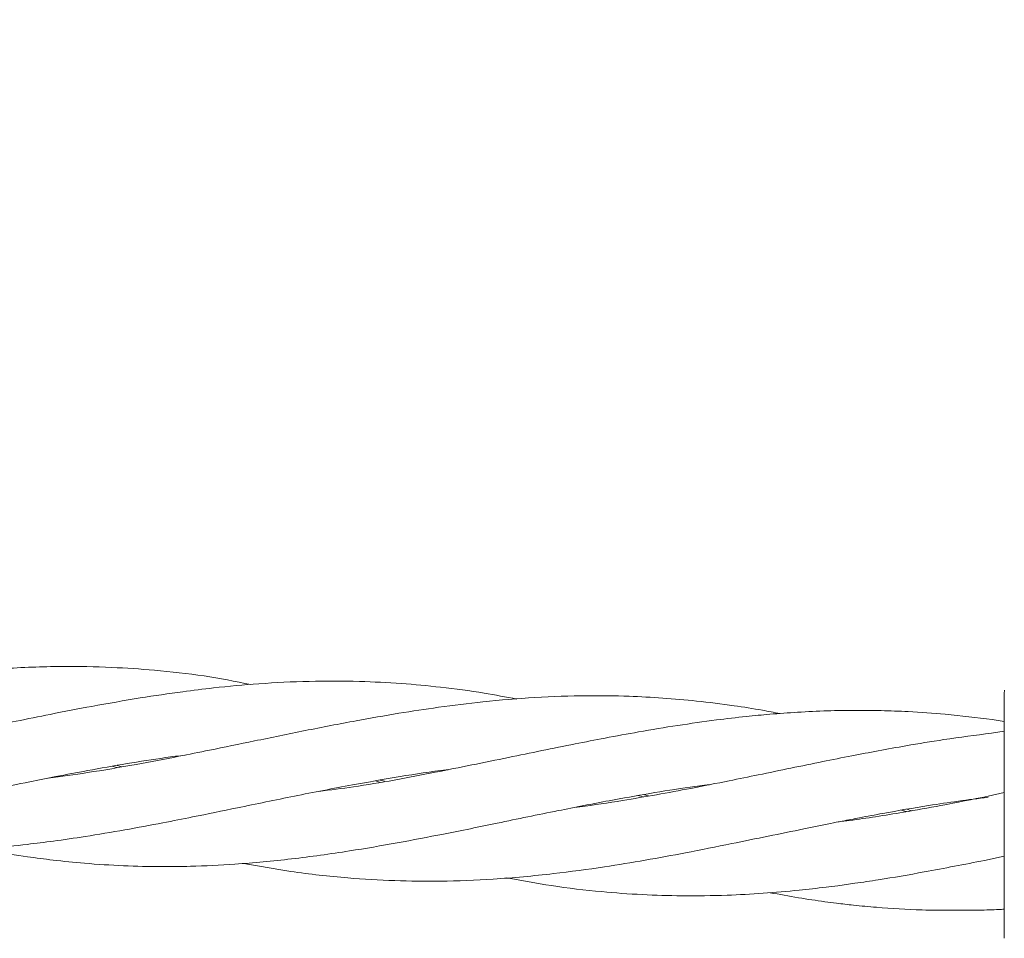
# Model space of a CAD drawing. Units: millimetres. Extents: x 1089 to 17168, y 125 to 7427.
# Drawn here: x 6399 to 6478, y 3735 to 3809 of the extents above; entities that cross this region are included whole.
import ezdxf

# ---------------------------------------------------------------- set-up
doc = ezdxf.new("R2010")
doc.units = ezdxf.units.MM
doc.header["$PDSIZE"] = -1
doc.dimstyles.new('ISO-25', dxfattribs={"dimtxt": 100, "dimasz": 100, "dimexe": 1.25, "dimexo": 0.625, "dimgap": 20, "dimtad": 1, "dimdec": 0, "dimtxsty": 'Standard', "dimblk": 'OBLIQUE', "dimcen": 2.5, "dimadec": 0, "dimazin": 0, "dimtfac": 1, "dimtdec": 0, "dimtmove": 0, "dimatfit": 3, "dimfxl": 1, "dimarcsym": 0})

# ---------------------------------------------------------------- blocks, each defined once
blk = doc.blocks.new('_Oblique')
at = {"color": 0, "linetype": 'ByBlock', "lineweight": -2}
blk.add_line((-0.5, -0.5), (0.5, 0.5), dxfattribs=at)
blk = doc.blocks.new('*D3')
at = {"color": 0, "lineweight": -2, "transparency": 16777216}
for p, q in [((16646.456, 4155.986), (16646.456, 173.948)), ((1746.456, 3776.861), (1746.456, 173.948)), ((1746.456, 175.198), (16646.456, 175.198))]:
    blk.add_line(p, q, dxfattribs=at)
at = {"layer": 'Defpoints', "color": 0, "transparency": 16777216}
for p in [(16646.456, 4156.611), (1746.456, 3777.486), (16646.456, 175.198)]:
    blk.add_point(p, dxfattribs=at)
at = {"color": 0, "lineweight": -2, "transparency": 16777216, "xscale": 100, "yscale": 100, "zscale": 100, "rotation": 180}
blk.add_blockref('_Oblique', (1746.456, 175.198), dxfattribs=at)
at = {"color": 0, "lineweight": -2, "transparency": 16777216, "xscale": 100, "yscale": 100, "zscale": 100}
blk.add_blockref('_Oblique', (16646.456, 175.198), dxfattribs=at)
at = {"color": 0, "transparency": 16777216, "insert": (9196.456, 245.198), "char_height": 100, "attachment_point": 5}
blk.add_mtext('14900', dxfattribs=at)

msp = doc.modelspace()

# ---------------------------------------------------------------- linework, layer by layer
at = {"color": 7, "linetype": 'Continuous', "lineweight": 18}
for p, q in [((6478.453, 3754.409), (6478.487, 3754.667)), ((6478.453, 3752.133), (6477.499, 3752.277)), ((6478.453, 3751.349), (6477.439, 3751.187)), ((6406.566, 3748.391), (6406.182, 3748.504)), ((6406.576, 3748.573), (6406.975, 3748.46)), ((6427.856, 3747.214), (6427.513, 3747.315)), ((6427.905, 3747.383), (6428.25, 3747.284)), ((6449.217, 3746.015), (6448.807, 3746.131)), ((6478.453, 3746.384), (6477.154, 3746.069)), ((6470.558, 3745.014), (6470.952, 3744.9)), ((6476.866, 3740.877), (6478.453, 3741.221))]:
    msp.add_line(p, q, dxfattribs=at)
for points, knots in [([(6417.412, 3755.124), (6416.153, 3755.373), (6413.558, 3755.887), (6409.8, 3756.286), (6405.956, 3756.551), (6401.851, 3756.623), (6397.531, 3756.457), (6393.062, 3756.065), (6388.508, 3755.464), (6383.761, 3754.658), (6379.01, 3753.739), (6374.338, 3752.77), (6370.455, 3751.97), (6367.337, 3751.363), (6365.156, 3750.964), (6363.047, 3750.597), (6360.816, 3750.237), (6359.253, 3750.031), (6358.397, 3749.918)], [0, 0, 0, 0, 0.065037, 0.134064, 0.192929, 0.262113, 0.343808, 0.413264, 0.489338, 0.574464, 0.653669, 0.729446, 0.810521, 0.849772, 0.886973, 0.920789, 0.956602, 1, 1, 1, 1]), ([(6438.965, 3753.945), (6438.088, 3754.112), (6436.039, 3754.503), (6432.918, 3754.914), (6429.545, 3755.231), (6425.999, 3755.406), (6422.15, 3755.415), (6418.201, 3755.219), (6414.786, 3754.91), (6411.585, 3754.511), (6408.302, 3754.031), (6404.72, 3753.395), (6401.369, 3752.757), (6398.541, 3752.178), (6396.166, 3751.689), (6394.085, 3751.264), (6391.947, 3750.826), (6389.385, 3750.313), (6386.448, 3749.768), (6383.169, 3749.211), (6380.932, 3748.867), (6379.696, 3748.726), (6379.645, 3748.72)], [0, 0, 0, 0, 0.045171, 0.105522, 0.159701, 0.217187, 0.286547, 0.355321, 0.417257, 0.45899, 0.517032, 0.58261, 0.639286, 0.685421, 0.724802, 0.758621, 0.789945, 0.832245, 0.887525, 0.937605, 0.997421, 1, 1, 1, 1]), ([(6460.284, 3752.776), (6459.813, 3752.866), (6458.577, 3753.103), (6456.324, 3753.453), (6453.636, 3753.794), (6450.8, 3754.043), (6447.851, 3754.197), (6444.397, 3754.242), (6440.452, 3754.101), (6436.438, 3753.769), (6432.756, 3753.308), (6429.334, 3752.795), (6425.732, 3752.153), (6421.831, 3751.404), (6417.862, 3750.578), (6414.452, 3749.883), (6411.255, 3749.233), (6407.96, 3748.618), (6404.434, 3748.003), (6402.065, 3747.684), (6401.006, 3747.541)], [0, 0, 0, 0, 0.024197, 0.063462, 0.115588, 0.162029, 0.208349, 0.26562, 0.337641, 0.408971, 0.469361, 0.523493, 0.581316, 0.650941, 0.719613, 0.780852, 0.822261, 0.880446, 0.946549, 1, 1, 1, 1]), ([(6478.453, 3747.246), (6478.453, 3748.366), (6478.453, 3750.6), (6478.453, 3752.862), (6478.453, 3754.18), (6478.453, 3754.333), (6478.453, 3754.409)], [0, 0, 0, 0, 0.281624, 0.561625, 0.781088, 1, 1, 1, 1]), ([(6477.499, 3752.277), (6476.23, 3752.437), (6473.961, 3752.723), (6470.951, 3752.929), (6468.524, 3753.02), (6466.343, 3753.041), (6464.089, 3753.002), (6461.779, 3752.893), (6459.587, 3752.734), (6457.394, 3752.527), (6454.906, 3752.23), (6451.994, 3751.819), (6448.987, 3751.318), (6446.217, 3750.807), (6442.7, 3750.127), (6438.114, 3749.171), (6432.118, 3747.951), (6426.995, 3746.98), (6423.858, 3746.582), (6422.926, 3746.464)], [0, 0, 0, 0, 0.070719, 0.126385, 0.167004, 0.205209, 0.246939, 0.291463, 0.332733, 0.367662, 0.412078, 0.469361, 0.527235, 0.576903, 0.621106, 0.719661, 0.82767, 0.9488, 1, 1, 1, 1]), ([(6477.439, 3751.187), (6476.147, 3751.02), (6473.837, 3750.72), (6470.772, 3750.213), (6468.29, 3749.761), (6466.039, 3749.334), (6463.683, 3748.866), (6461.159, 3748.342), (6458.635, 3747.827), (6455.932, 3747.273), (6453.185, 3746.725), (6450.297, 3746.193), (6447.305, 3745.685), (6445.129, 3745.34), (6443.878, 3745.2), (6443.775, 3745.189)], [0, 0, 0, 0, 0.115425, 0.206461, 0.273188, 0.336708, 0.406713, 0.482867, 0.561392, 0.63114, 0.72346, 0.805867, 0.888233, 0.990748, 1, 1, 1, 1]), ([(6352.878, 3744.193), (6353.17, 3744.132), (6354.766, 3743.795), (6357.326, 3743.432), (6360.369, 3743.082), (6362.798, 3742.892), (6364.961, 3742.784), (6367.491, 3742.726), (6370.679, 3742.767), (6374.581, 3742.989), (6378.687, 3743.419), (6382.262, 3743.918), (6385.201, 3744.411), (6387.665, 3744.854), (6390.313, 3745.359), (6393.306, 3745.972), (6396.414, 3746.605), (6399.235, 3747.191), (6401.77, 3747.696), (6404.398, 3748.194), (6407.358, 3748.724), (6410.003, 3749.138), (6411.577, 3749.342), (6412.109, 3749.411)], [0, 0, 0, 0, 0.01503, 0.081999, 0.131367, 0.17095, 0.206255, 0.241856, 0.299675, 0.368181, 0.440281, 0.507903, 0.548379, 0.588431, 0.632014, 0.681736, 0.739084, 0.788241, 0.823785, 0.866604, 0.920499, 0.973078, 1, 1, 1, 1]), ([(6374.193, 3742.998), (6374.327, 3742.97), (6375.857, 3742.651), (6378.696, 3742.234), (6382.211, 3741.842), (6385.106, 3741.649), (6387.541, 3741.561), (6390.166, 3741.547), (6393.139, 3741.64), (6396.23, 3741.844), (6399.04, 3742.133), (6401.567, 3742.451), (6404.199, 3742.831), (6407.158, 3743.335), (6410.063, 3743.869), (6413.104, 3744.471), (6416.655, 3745.199), (6420.977, 3746.097), (6425.377, 3746.957), (6429.481, 3747.666), (6432.061, 3748.077), (6433.355, 3748.219), (6433.405, 3748.225)], [0, 0, 0, 0, 0.006905, 0.078939, 0.146228, 0.186605, 0.226776, 0.270428, 0.320402, 0.378024, 0.426973, 0.462574, 0.505834, 0.55983, 0.61188, 0.652086, 0.713059, 0.790543, 0.869678, 0.934546, 0.997468, 1, 1, 1, 1]), ([(6395.515, 3741.819), (6395.838, 3741.754), (6397.102, 3741.501), (6399.062, 3741.199), (6401.543, 3740.872), (6404.141, 3740.611), (6407.063, 3740.425), (6409.927, 3740.358), (6412.932, 3740.393), (6416.447, 3740.561), (6420.753, 3740.97), (6425.135, 3741.573), (6429.24, 3742.282), (6433.232, 3743.038), (6437.576, 3743.931), (6442.053, 3744.862), (6446.173, 3745.667), (6449.733, 3746.306), (6452.445, 3746.744), (6454.057, 3746.944), (6454.578, 3747.009)], [0, 0, 0, 0, 0.016686, 0.065193, 0.100779, 0.144359, 0.198522, 0.25042, 0.290564, 0.351938, 0.429343, 0.508935, 0.574014, 0.637059, 0.710355, 0.793388, 0.862928, 0.918289, 0.973608, 1, 1, 1, 1]), ([(6478.453, 3744.487), (6478.453, 3745.01), (6478.453, 3745.944), (6478.453, 3746.848), (6478.453, 3747.246)], [0, 0, 0, 0, 0.5602212, 1, 1, 1, 1]), ([(6416.839, 3740.637), (6418.11, 3740.406), (6420.917, 3739.896), (6424.999, 3739.448), (6429.035, 3739.205), (6432.973, 3739.163), (6437.26, 3739.333), (6441.684, 3739.742), (6445.798, 3740.293), (6449.364, 3740.885), (6452.799, 3741.511), (6456.119, 3742.178), (6459.32, 3742.833), (6461.986, 3743.381), (6463.982, 3743.791), (6465.485, 3744.088), (6466.903, 3744.362), (6469.24, 3744.797), (6472.71, 3745.411), (6475.547, 3745.784), (6477.15, 3745.995)], [0, 0, 0, 0, 0.0641024, 0.1416065, 0.2052614, 0.2667975, 0.338121, 0.4192603, 0.4875243, 0.5419851, 0.5957931, 0.6574512, 0.7061841, 0.7538844, 0.7891816, 0.8049176, 0.8281327, 0.8592791, 0.9204717, 1, 1, 1, 1]), ([(6449.229, 3746.206), (6449.35, 3746.173), (6449.489, 3746.136), (6449.627, 3746.094), (6449.645, 3746.088)], [0, 0, 0, 0, 0.873112, 1, 1, 1, 1]), ([(6477.154, 3746.069), (6475.879, 3745.817), (6473.59, 3745.363), (6470.553, 3744.82), (6468.089, 3744.417), (6466.325, 3744.156), (6465.313, 3744.03), (6465.002, 3743.992)], [0, 0, 0, 0, 0.31417, 0.56424, 0.749238, 0.922981, 1, 1, 1, 1]), ([(6470.545, 3744.828), (6470.461, 3744.851), (6470.327, 3744.888), (6470.193, 3744.928), (6470.144, 3744.943)], [0, 0, 0, 0, 0.631598, 1, 1, 1, 1]), ([(6478.453, 3734.564), (6478.453, 3734.646), (6478.453, 3734.811), (6478.453, 3736.114), (6478.453, 3738.183), (6478.453, 3741.059), (6478.453, 3743.344), (6478.453, 3744.487)], [0, 0, 0, 0, 0.1869502, 0.3736562, 0.560387, 0.7801466, 1, 1, 1, 1]), ([(6438.169, 3739.461), (6439.369, 3739.237), (6441.918, 3738.763), (6445.576, 3738.342), (6449.1, 3738.082), (6452.486, 3737.98), (6455.748, 3738.026), (6458.922, 3738.195), (6461.598, 3738.424), (6463.615, 3738.655), (6465.121, 3738.845), (6466.531, 3739.038), (6468.869, 3739.389), (6472.366, 3739.993), (6475.239, 3740.557), (6476.866, 3740.877)], [0, 0, 0, 0, 0.094503, 0.200585, 0.285744, 0.368957, 0.464053, 0.539343, 0.614584, 0.670656, 0.695017, 0.730852, 0.779329, 0.875047, 1, 1, 1, 1]), ([(6459.49, 3738.26), (6460.254, 3738.118), (6461.736, 3737.843), (6463.532, 3737.578), (6465.018, 3737.386), (6466.407, 3737.227), (6468.715, 3737.012), (6472.177, 3736.801), (6475.027, 3736.832), (6476.642, 3736.849)], [0, 0, 0, 0, 0.134304, 0.260496, 0.315081, 0.395266, 0.503997, 0.718978, 1, 1, 1, 1]), ([(6476.642, 3736.849), (6477.177, 3736.859), (6477.781, 3736.871), (6478.384, 3736.921), (6478.453, 3736.927)], [0, 0, 0, 0, 0.885719, 1, 1, 1, 1])]:
    msp.add_open_spline(points, degree=3, knots=knots, dxfattribs=at)

# ---------------------------------------------------------------- dimensions: what is measured, and where the dimension line sits
dim = msp.add_linear_dim(base=(16646.456, 175.198), p1=(1746.456, 3777.486), p2=(16646.456, 4156.611), dimstyle='ISO-25')
dim.commit()
dim.dimension.update_dxf_attribs({"geometry": '*D3', "text_midpoint": (9196.456, 175.198), "dimtype": 160})

doc.saveas('drawing.dxf')
